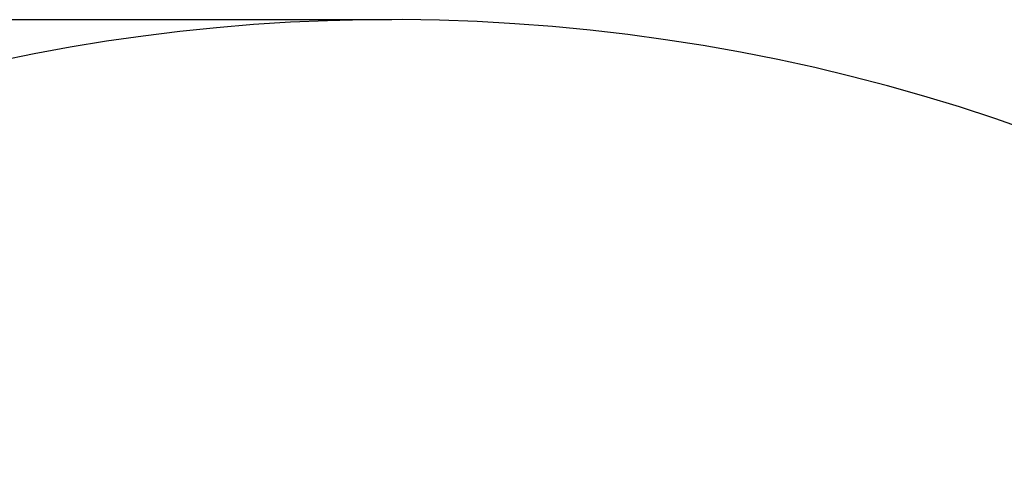
# Model space of a CAD drawing. Units: millimetres. Extents: x 13941 to 33966, y -4208 to 18792.
# Drawn here: x 19279 to 20282, y 1052 to 1509 of the extents above; entities that cross this region are included whole.
import ezdxf

# ---------------------------------------------------------------- set-up
doc = ezdxf.new("R2010")
doc.units = ezdxf.units.MM
doc.header["$LTSCALE"] = 10
doc.header["$PDMODE"] = 32
doc.header["$PDSIZE"] = 30
doc.layers.add('1轮廓实线层', color=72, linetype='Continuous')
doc.layers.add('7标注层', color=4, linetype='Continuous')
doc.styles.get("Standard").update_dxf_attribs({"font": 'isocp.shx', "width": 0.707, "bigfont": 'hztxt.shx'})
doc.dimstyles.new('TH_GBDIM', dxfattribs={"dimtxt": 80, "dimasz": 50, "dimexe": 20, "dimexo": 0, "dimgap": 25, "dimtad": 1, "dimdec": 0, "dimzin": 12, "dimdsep": 46, "dimtxsty": 'Standard', "dimcen": 2.5, "dimclrd": 130, "dimclre": 130, "dimclrt": 3, "dimazin": 3, "dimtfac": 0.714286, "dimtdec": 0, "dimtmove": 0, "dimatfit": 3, "dimfxl": 1, "dimtzin": 0, "dimlwd": -1, "dimlwe": -1, "dimarcsym": 0})

# ---------------------------------------------------------------- blocks, each defined once
blk = doc.blocks.new('*D31')
at = {"layer": '7标注层', "color": 130, "transparency": 16777216}
for p, q in [((19658, 1508.9), (17577.1, 1508.9)), ((17597.1, -930.1), (17597.1, 1458.9)), ((17597.1, -980.1), (17577.1, -980.1))]:
    blk.add_line(p, q, dxfattribs=at)
for points in [[(17588.8, 1458.9), (17605.5, 1458.9), (17597.1, 1508.9)], [(17588.8, -930.1), (17605.5, -930.1), (17597.1, -980.1)]]:
    blk.add_solid(points, dxfattribs=at)
at = {"layer": 'Defpoints', "color": 0, "transparency": 16777216}
for p in [(17597.1, 1508.9), (19658, 1508.9), (17597.1, -980.1)]:
    blk.add_point(p, dxfattribs=at)
at = {"layer": '7标注层', "color": 3, "transparency": 16777216, "insert": (17532.1, 264.4), "char_height": 80, "attachment_point": 5, "rotation": 90}
blk.add_mtext('2489', dxfattribs=at)

msp = doc.modelspace()

# ---------------------------------------------------------------- linework, layer by layer
at = {"layer": '1轮廓实线层'}
msp.add_arc((19657.98332, -417.06694), 1926, 10, 225, dxfattribs=at)

# ---------------------------------------------------------------- dimensions: what is measured, and where the dimension line sits
at = {"layer": '7标注层'}
dim = msp.add_linear_dim(base=(17597.12012, 1508.93306), p1=(17597.12012, -980.06694), p2=(19657.98332, 1508.93306), angle=90, dimstyle='TH_GBDIM', dxfattribs=at)
dim.commit()
dim.dimension.update_dxf_attribs({"geometry": '*D31', "text_midpoint": (17532.11224, 264.43306)})

doc.saveas('drawing.dxf')
